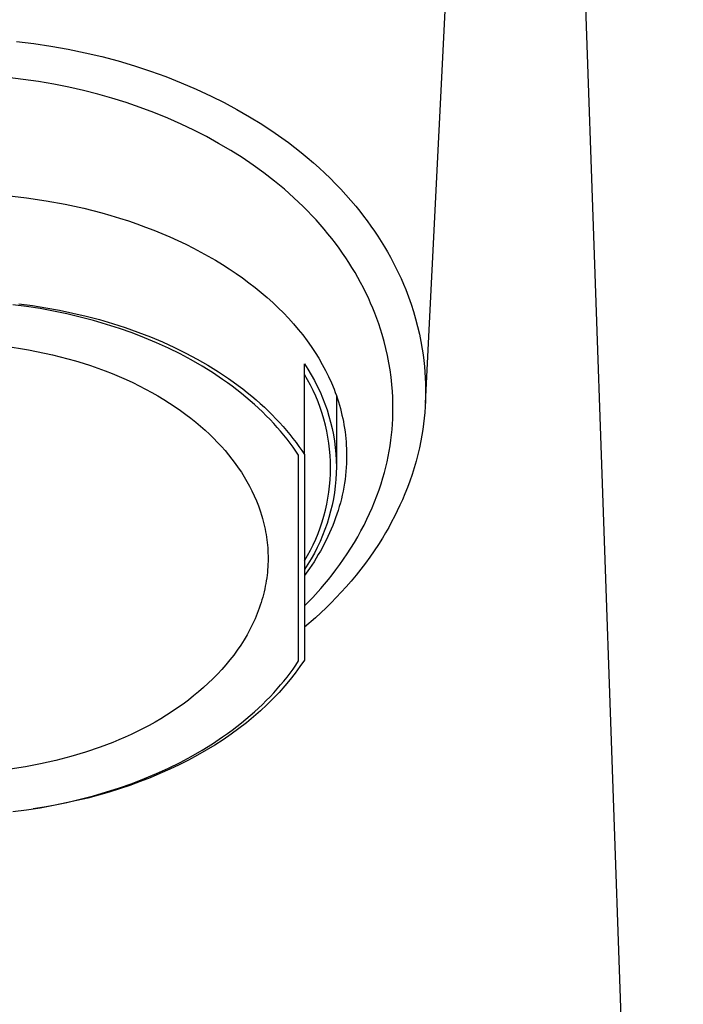
# Model space of a CAD drawing. Units: millimetres. Extents: x -160 to 95, y -224 to 238.
# Drawn here: x 74 to 95, y 103 to 134 of the extents above; entities that cross this region are included whole.
import ezdxf

# ---------------------------------------------------------------- set-up
doc = ezdxf.new("R2010")
doc.units = ezdxf.units.MM
doc.header["$MEASUREMENT"] = 0
doc.layers.add('Default', color=7, linetype='Continuous', true_color=0x000000)

msp = doc.modelspace()

# ---------------------------------------------------------------- linework, layer by layer
at = {"layer": 'Default', "color": 7, "true_color": 0xffffff}
for p, q in [((94.76, 47.277), (89.948, 184.717)), ((87.707, 141.729), (86.713, 121.765)), ((73.963, 133.056), (74.502, 132.99)), ((74.502, 132.99), (75.039, 132.909)), ((75.039, 132.909), (75.574, 132.814)), ((75.574, 132.814), (76.106, 132.704)), ((76.106, 132.704), (76.622, 132.582)), ((76.622, 132.582), (77.134, 132.446)), ((77.134, 132.446), (77.643, 132.295)), ((77.643, 132.295), (78.146, 132.13)), ((78.146, 132.13), (78.627, 131.956)), ((74.171, 131.869), (73.691, 131.925)), ((74.649, 131.8), (74.171, 131.869)), ((75.126, 131.719), (74.649, 131.8)), ((78.627, 131.956), (79.103, 131.768)), ((75.6, 131.624), (75.126, 131.719)), ((76.051, 131.523), (75.6, 131.624)), ((76.499, 131.409), (76.051, 131.523)), ((79.103, 131.768), (79.573, 131.566)), ((79.573, 131.566), (80.036, 131.35)), ((76.943, 131.284), (76.499, 131.409)), ((77.384, 131.146), (76.943, 131.284)), ((80.036, 131.35), (80.441, 131.147)), ((77.821, 130.997), (77.384, 131.146)), ((78.253, 130.835), (77.821, 130.997)), ((80.441, 131.147), (80.839, 130.932)), ((80.839, 130.932), (81.231, 130.706)), ((78.681, 130.66), (78.253, 130.835)), ((79.104, 130.474), (78.681, 130.66)), ((81.231, 130.706), (81.616, 130.468)), ((79.498, 130.285), (79.104, 130.474)), ((79.887, 130.086), (79.498, 130.285)), ((81.616, 130.468), (82.035, 130.19)), ((80.269, 129.875), (79.887, 130.086)), ((82.035, 130.19), (82.241, 130.046)), ((82.241, 130.046), (82.444, 129.898)), ((80.645, 129.652), (80.269, 129.875)), ((80.998, 129.429), (80.645, 129.652)), ((82.444, 129.898), (82.644, 129.746)), ((82.644, 129.746), (82.841, 129.59)), ((81.344, 129.195), (80.998, 129.429)), ((82.841, 129.59), (83.035, 129.431)), ((83.035, 129.431), (83.226, 129.267)), ((81.682, 128.951), (81.344, 129.195)), ((83.226, 129.267), (83.403, 129.11)), ((83.403, 129.11), (83.577, 128.948)), ((82.012, 128.695), (81.682, 128.951)), ((83.577, 128.948), (83.748, 128.784)), ((83.748, 128.784), (83.915, 128.616)), ((82.318, 128.442), (82.012, 128.695)), ((82.615, 128.178), (82.318, 128.442)), ((83.915, 128.616), (84.079, 128.445)), ((84.079, 128.445), (84.239, 128.27)), ((73.665, 128.245), (74.281, 128.174)), ((74.281, 128.174), (74.886, 128.083)), ((82.76, 128.043), (82.615, 128.178)), ((84.239, 128.27), (84.396, 128.092)), ((74.886, 128.083), (75.48, 127.974)), ((75.48, 127.974), (76.061, 127.847)), ((76.061, 127.847), (76.628, 127.702)), ((82.902, 127.905), (82.76, 128.043)), ((83.043, 127.765), (82.902, 127.905)), ((84.396, 128.092), (84.549, 127.91)), ((84.549, 127.91), (84.67, 127.76)), ((76.628, 127.702), (76.907, 127.623)), ((76.907, 127.623), (77.182, 127.539)), ((77.182, 127.539), (77.454, 127.452)), ((83.18, 127.622), (83.043, 127.765)), ((83.308, 127.483), (83.18, 127.622)), ((84.67, 127.76), (84.789, 127.607)), ((84.789, 127.607), (84.905, 127.452)), ((77.454, 127.452), (77.721, 127.36)), ((77.721, 127.36), (77.985, 127.264)), ((77.985, 127.264), (78.245, 127.164)), ((83.434, 127.343), (83.308, 127.483)), ((83.557, 127.2), (83.434, 127.343)), ((83.678, 127.055), (83.557, 127.2)), ((84.905, 127.452), (85.018, 127.295)), ((85.018, 127.295), (85.129, 127.136)), ((78.245, 127.164), (78.5, 127.06)), ((78.5, 127.06), (78.752, 126.953)), ((78.752, 126.953), (78.999, 126.841)), ((83.795, 126.908), (83.678, 127.055)), ((83.91, 126.758), (83.795, 126.908)), ((85.129, 127.136), (85.236, 126.974)), ((85.236, 126.974), (85.34, 126.811)), ((78.999, 126.841), (79.242, 126.726)), ((79.242, 126.726), (79.48, 126.607)), ((79.48, 126.607), (79.714, 126.484)), ((84.023, 126.607), (83.91, 126.758)), ((84.132, 126.453), (84.023, 126.607)), ((85.34, 126.811), (85.441, 126.646)), ((85.441, 126.646), (85.535, 126.485)), ((79.714, 126.484), (79.943, 126.358)), ((79.943, 126.358), (80.167, 126.228)), ((84.234, 126.304), (84.132, 126.453)), ((84.332, 126.153), (84.234, 126.304)), ((85.535, 126.485), (85.626, 126.322)), ((85.626, 126.322), (85.714, 126.157)), ((80.167, 126.228), (80.387, 126.094)), ((80.387, 126.094), (80.601, 125.958)), ((84.428, 126), (84.332, 126.153)), ((84.522, 125.846), (84.428, 126)), ((85.714, 126.157), (85.799, 125.991)), ((85.799, 125.991), (85.88, 125.823)), ((80.601, 125.958), (80.811, 125.818)), ((80.811, 125.818), (81.015, 125.674)), ((81.015, 125.674), (81.214, 125.527)), ((84.612, 125.689), (84.522, 125.846)), ((84.698, 125.531), (84.612, 125.689)), ((85.88, 125.823), (85.958, 125.653)), ((85.958, 125.653), (86.033, 125.482)), ((81.214, 125.527), (81.408, 125.377)), ((81.408, 125.377), (81.596, 125.224)), ((84.782, 125.371), (84.698, 125.531)), ((84.863, 125.21), (84.782, 125.371)), ((86.033, 125.482), (86.104, 125.31)), ((81.596, 125.224), (81.779, 125.068)), ((81.779, 125.068), (81.956, 124.909)), ((84.938, 125.052), (84.863, 125.21)), ((85.009, 124.893), (84.938, 125.052)), ((86.104, 125.31), (86.19, 125.084)), ((86.19, 125.084), (86.271, 124.856)), ((74.275, 124.783), (73.852, 124.838)), ((74.037, 124.866), (74.459, 124.811)), ((74.698, 124.717), (74.275, 124.783)), ((74.459, 124.811), (74.882, 124.745)), ((74.882, 124.745), (75.303, 124.668)), ((81.956, 124.909), (82.127, 124.747)), ((82.127, 124.747), (82.292, 124.582)), ((85.078, 124.732), (85.009, 124.893)), ((85.143, 124.571), (85.078, 124.732)), ((86.271, 124.856), (86.345, 124.626)), ((75.119, 124.64), (74.698, 124.717)), ((75.538, 124.553), (75.119, 124.64)), ((75.303, 124.668), (75.722, 124.581)), ((75.954, 124.455), (75.538, 124.553)), ((75.722, 124.581), (76.138, 124.483)), ((76.366, 124.346), (75.954, 124.455)), ((76.138, 124.483), (76.55, 124.374)), ((82.292, 124.582), (82.452, 124.415)), ((85.205, 124.408), (85.143, 124.571)), ((86.345, 124.626), (86.413, 124.394)), ((76.773, 124.227), (76.366, 124.346)), ((76.55, 124.374), (76.957, 124.255)), ((77.174, 124.098), (76.773, 124.227)), ((76.957, 124.255), (77.358, 124.125)), ((77.358, 124.125), (77.753, 123.986)), ((82.452, 124.415), (82.605, 124.244)), ((82.605, 124.244), (82.752, 124.071)), ((85.263, 124.243), (85.205, 124.408)), ((85.318, 124.078), (85.263, 124.243)), ((86.413, 124.394), (86.475, 124.16)), ((86.475, 124.16), (86.53, 123.925)), ((77.569, 123.958), (77.174, 124.098)), ((77.956, 123.808), (77.569, 123.958)), ((77.753, 123.986), (78.14, 123.836)), ((78.14, 123.836), (78.519, 123.677)), ((82.752, 124.071), (82.894, 123.895)), ((82.894, 123.895), (83.028, 123.717)), ((85.37, 123.911), (85.318, 124.078)), ((85.432, 123.693), (85.37, 123.911)), ((86.53, 123.925), (86.578, 123.688)), ((73.833, 123.512), (74.087, 123.474)), ((78.335, 123.649), (77.956, 123.808)), ((78.704, 123.48), (78.335, 123.649)), ((78.519, 123.677), (78.889, 123.508)), ((78.889, 123.508), (79.248, 123.33)), ((83.028, 123.717), (83.157, 123.536)), ((83.157, 123.536), (83.278, 123.353)), ((85.487, 123.473), (85.432, 123.693)), ((86.578, 123.688), (86.619, 123.45)), ((74.087, 123.474), (74.339, 123.431)), ((74.339, 123.431), (74.59, 123.384)), ((74.59, 123.384), (74.838, 123.333)), ((74.838, 123.333), (75.085, 123.278)), ((75.085, 123.278), (75.329, 123.218)), ((75.329, 123.218), (75.57, 123.154)), ((79.064, 123.303), (78.704, 123.48)), ((79.413, 123.116), (79.064, 123.303)), ((79.248, 123.33), (79.597, 123.144)), ((83.278, 123.353), (83.394, 123.167)), ((85.537, 123.251), (85.487, 123.473)), ((85.58, 123.029), (85.537, 123.251)), ((86.619, 123.45), (86.645, 123.273)), ((86.645, 123.273), (86.668, 123.095)), ((75.57, 123.154), (75.809, 123.087)), ((75.809, 123.087), (76.045, 123.015)), ((76.045, 123.015), (76.277, 122.939)), ((76.277, 122.939), (76.506, 122.86)), ((79.751, 122.922), (79.413, 123.116)), ((79.597, 123.144), (79.935, 122.95)), ((80.077, 122.72), (79.751, 122.922)), ((79.935, 122.95), (80.261, 122.748)), ((82.944, 120.169), (82.944, 122.993)), ((82.944, 122.993), (83.054, 122.824)), ((83.394, 123.167), (83.502, 122.979)), ((83.502, 122.979), (83.604, 122.789)), ((85.617, 122.805), (85.58, 123.029)), ((86.668, 123.095), (86.687, 122.917)), ((86.687, 122.917), (86.701, 122.738)), ((76.506, 122.86), (76.731, 122.776)), ((76.731, 122.776), (76.952, 122.69)), ((76.952, 122.69), (77.169, 122.6)), ((77.169, 122.6), (77.381, 122.506)), ((80.39, 122.511), (80.077, 122.72)), ((80.261, 122.748), (80.575, 122.539)), ((83.041, 122.5), (82.944, 122.666)), ((83.054, 122.824), (83.157, 122.653)), ((83.157, 122.653), (83.255, 122.477)), ((83.604, 122.789), (83.698, 122.596)), ((83.698, 122.596), (83.786, 122.401)), ((85.648, 122.58), (85.617, 122.805)), ((86.701, 122.738), (86.712, 122.559)), ((77.381, 122.506), (77.59, 122.409)), ((77.59, 122.409), (77.794, 122.31)), ((77.794, 122.31), (77.993, 122.207)), ((80.542, 122.403), (80.39, 122.511)), ((80.691, 122.295), (80.542, 122.403)), ((80.575, 122.539), (80.727, 122.431)), ((80.836, 122.184), (80.691, 122.295)), ((80.727, 122.431), (80.875, 122.323)), ((80.875, 122.323), (81.02, 122.212)), ((83.132, 122.332), (83.041, 122.5)), ((83.217, 122.161), (83.132, 122.332)), ((83.255, 122.477), (83.346, 122.299)), ((83.346, 122.299), (83.431, 122.117)), ((83.786, 122.401), (83.867, 122.204)), ((85.672, 122.354), (85.648, 122.58)), ((85.69, 122.128), (85.672, 122.354)), ((86.712, 122.559), (86.719, 122.38)), ((86.719, 122.38), (86.722, 122.201)), ((77.993, 122.207), (78.187, 122.102)), ((78.187, 122.102), (78.376, 121.994)), ((78.376, 121.994), (78.561, 121.883)), ((80.978, 122.073), (80.836, 122.184)), ((81.116, 121.959), (80.978, 122.073)), ((81.02, 122.212), (81.162, 122.101)), ((81.162, 122.101), (81.301, 121.987)), ((81.301, 121.987), (81.436, 121.873)), ((83.296, 121.987), (83.217, 122.161)), ((83.369, 121.81), (83.296, 121.987)), ((83.431, 122.117), (83.51, 121.933)), ((83.867, 122.204), (83.904, 122.105)), ((83.904, 122.105), (83.94, 122.005)), ((83.94, 122.005), (83.974, 121.905)), ((83.944, 121.993), (83.944, 119.886)), ((85.699, 121.96), (85.69, 122.128)), ((86.722, 122.022), (86.717, 121.842)), ((86.722, 122.201), (86.722, 122.022)), ((78.561, 121.883), (78.74, 121.77)), ((78.74, 121.77), (78.914, 121.655)), ((81.251, 121.845), (81.116, 121.959)), ((81.383, 121.729), (81.251, 121.845)), ((81.511, 121.612), (81.383, 121.729)), ((81.436, 121.873), (81.567, 121.757)), ((81.567, 121.757), (81.695, 121.64)), ((83.437, 121.631), (83.369, 121.81)), ((83.51, 121.933), (83.583, 121.746)), ((83.583, 121.746), (83.649, 121.557)), ((83.974, 121.905), (84.006, 121.805)), ((84.006, 121.805), (84.036, 121.703)), ((84.036, 121.703), (84.065, 121.602)), ((85.705, 121.791), (85.699, 121.96)), ((85.706, 121.622), (85.705, 121.791)), ((86.708, 121.661), (86.696, 121.481)), ((86.717, 121.842), (86.708, 121.661)), ((78.914, 121.655), (79.082, 121.538)), ((79.082, 121.538), (79.245, 121.419)), ((79.245, 121.419), (79.403, 121.298)), ((81.635, 121.494), (81.511, 121.612)), ((81.755, 121.375), (81.635, 121.494)), ((81.695, 121.64), (81.819, 121.522)), ((81.872, 121.255), (81.755, 121.375)), ((81.819, 121.522), (81.94, 121.403)), ((81.94, 121.403), (82.057, 121.283)), ((83.498, 121.45), (83.437, 121.631)), ((83.552, 121.267), (83.498, 121.45)), ((83.649, 121.557), (83.709, 121.365)), ((83.709, 121.365), (83.762, 121.172)), ((84.065, 121.602), (84.091, 121.5)), ((84.091, 121.5), (84.116, 121.397)), ((84.116, 121.397), (84.139, 121.294)), ((85.699, 121.284), (85.704, 121.453)), ((85.704, 121.453), (85.706, 121.622)), ((86.696, 121.481), (86.679, 121.302)), ((79.403, 121.298), (79.556, 121.176)), ((79.556, 121.176), (79.703, 121.052)), ((79.703, 121.052), (79.844, 120.927)), ((81.986, 121.134), (81.872, 121.255)), ((82.095, 121.012), (81.986, 121.134)), ((82.057, 121.283), (82.17, 121.162)), ((82.17, 121.162), (82.28, 121.04)), ((83.601, 121.082), (83.552, 121.267)), ((83.643, 120.895), (83.601, 121.082)), ((83.762, 121.172), (83.808, 120.977)), ((84.139, 121.294), (84.16, 121.191)), ((84.16, 121.191), (84.178, 121.087)), ((84.178, 121.087), (84.195, 120.983)), ((85.676, 120.947), (85.689, 121.115)), ((85.689, 121.115), (85.699, 121.284)), ((86.659, 121.122), (86.634, 120.944)), ((86.679, 121.302), (86.659, 121.122)), ((79.844, 120.927), (79.98, 120.8)), ((79.98, 120.8), (80.111, 120.673)), ((82.201, 120.889), (82.095, 121.012)), ((82.304, 120.766), (82.201, 120.889)), ((82.28, 121.04), (82.386, 120.917)), ((82.402, 120.642), (82.304, 120.766)), ((82.386, 120.917), (82.488, 120.794)), ((82.488, 120.794), (82.587, 120.67)), ((83.679, 120.707), (83.643, 120.895)), ((83.808, 120.977), (83.848, 120.78)), ((83.848, 120.78), (83.881, 120.583)), ((84.195, 120.983), (84.21, 120.878)), ((84.21, 120.878), (84.223, 120.773)), ((84.223, 120.773), (84.235, 120.667)), ((85.639, 120.609), (85.66, 120.779)), ((85.66, 120.779), (85.676, 120.947)), ((86.606, 120.765), (86.574, 120.588)), ((86.634, 120.944), (86.606, 120.765)), ((80.111, 120.673), (80.236, 120.545)), ((80.236, 120.545), (80.356, 120.416)), ((82.497, 120.517), (82.402, 120.642)), ((82.589, 120.392), (82.497, 120.517)), ((82.587, 120.67), (82.682, 120.545)), ((82.682, 120.545), (82.773, 120.42)), ((83.708, 120.518), (83.679, 120.707)), ((83.731, 120.328), (83.708, 120.518)), ((83.881, 120.583), (83.907, 120.384)), ((84.235, 120.667), (84.244, 120.561)), ((84.244, 120.561), (84.251, 120.455)), ((84.251, 120.455), (84.256, 120.348)), ((85.587, 120.272), (85.615, 120.44)), ((85.615, 120.44), (85.639, 120.609)), ((86.574, 120.588), (86.53, 120.376)), ((80.356, 120.416), (80.471, 120.286)), ((80.471, 120.286), (80.58, 120.156)), ((80.58, 120.156), (80.685, 120.024)), ((82.676, 120.267), (82.589, 120.392)), ((82.76, 120.141), (82.676, 120.267)), ((82.76, 113.723), (82.76, 120.141)), ((82.773, 120.42), (82.86, 120.295)), ((82.86, 120.295), (82.944, 120.169)), ((82.944, 120.169), (82.944, 113.751)), ((83.747, 120.138), (83.731, 120.328)), ((83.757, 119.947), (83.747, 120.138)), ((83.907, 120.384), (83.926, 120.184)), ((83.926, 120.184), (83.939, 119.984)), ((84.256, 120.348), (84.259, 120.241)), ((84.259, 120.241), (84.26, 120.134)), ((84.26, 120.134), (84.259, 120.009)), ((85.555, 120.104), (85.587, 120.272)), ((86.481, 120.166), (86.427, 119.956)), ((86.53, 120.376), (86.481, 120.166)), ((80.685, 120.024), (80.786, 119.889)), ((80.786, 119.889), (80.883, 119.752)), ((83.76, 119.756), (83.757, 119.947)), ((83.939, 119.984), (83.944, 119.784)), ((84.254, 119.884), (84.248, 119.76)), ((84.259, 120.009), (84.254, 119.884)), ((85.481, 119.77), (85.52, 119.937)), ((85.52, 119.937), (85.555, 120.104)), ((86.427, 119.956), (86.367, 119.749)), ((80.883, 119.752), (80.977, 119.612)), ((80.977, 119.612), (81.067, 119.47)), ((83.747, 119.373), (83.757, 119.564)), ((83.757, 119.564), (83.76, 119.756)), ((83.939, 119.583), (83.926, 119.383)), ((83.944, 119.784), (83.939, 119.583)), ((84.226, 119.512), (84.211, 119.389)), ((84.238, 119.636), (84.226, 119.512)), ((84.248, 119.76), (84.238, 119.636)), ((85.393, 119.441), (85.439, 119.605)), ((85.439, 119.605), (85.481, 119.77)), ((86.302, 119.542), (86.232, 119.338)), ((86.367, 119.749), (86.302, 119.542)), ((81.067, 119.47), (81.152, 119.325)), ((81.152, 119.325), (81.233, 119.178)), ((83.731, 119.183), (83.747, 119.373)), ((83.926, 119.383), (83.907, 119.183)), ((84.193, 119.267), (84.173, 119.144)), ((84.211, 119.389), (84.193, 119.267)), ((85.272, 119.062), (85.335, 119.25)), ((85.335, 119.25), (85.393, 119.441)), ((86.232, 119.338), (86.157, 119.135)), ((81.233, 119.178), (81.309, 119.028)), ((81.309, 119.028), (81.381, 118.876)), ((83.679, 118.804), (83.708, 118.993)), ((83.708, 118.993), (83.731, 119.183)), ((83.881, 118.985), (83.848, 118.787)), ((83.907, 119.183), (83.881, 118.985)), ((84.124, 118.902), (84.096, 118.781)), ((84.15, 119.023), (84.124, 118.902)), ((84.173, 119.144), (84.15, 119.023)), ((85.205, 118.875), (85.272, 119.062)), ((86.078, 118.934), (86.002, 118.756)), ((86.157, 119.135), (86.078, 118.934)), ((81.381, 118.876), (81.447, 118.722)), ((81.447, 118.722), (81.509, 118.566)), ((83.601, 118.43), (83.643, 118.616)), ((83.643, 118.616), (83.679, 118.804)), ((83.808, 118.59), (83.762, 118.395)), ((83.848, 118.787), (83.808, 118.59)), ((84.066, 118.661), (84.032, 118.541)), ((84.096, 118.781), (84.066, 118.661)), ((85.057, 118.506), (85.133, 118.69)), ((85.133, 118.69), (85.205, 118.875)), ((86.002, 118.756), (85.924, 118.58)), ((81.509, 118.566), (81.565, 118.407)), ((81.565, 118.407), (81.616, 118.247)), ((83.552, 118.245), (83.601, 118.43)), ((83.762, 118.395), (83.709, 118.202)), ((83.959, 118.304), (83.918, 118.186)), ((83.997, 118.422), (83.959, 118.304)), ((84.032, 118.541), (83.997, 118.422)), ((84.893, 118.144), (84.977, 118.324)), ((84.977, 118.324), (85.057, 118.506)), ((85.841, 118.405), (85.755, 118.232)), ((85.924, 118.58), (85.841, 118.405)), ((81.616, 118.247), (81.639, 118.167)), ((81.639, 118.167), (81.661, 118.085)), ((81.661, 118.085), (81.681, 118.004)), ((81.681, 118.004), (81.7, 117.922)), ((83.437, 117.88), (83.498, 118.061)), ((83.498, 118.061), (83.552, 118.245)), ((83.649, 118.01), (83.583, 117.821)), ((83.709, 118.202), (83.649, 118.01)), ((83.875, 118.069), (83.829, 117.952)), ((83.918, 118.186), (83.875, 118.069)), ((84.804, 117.966), (84.893, 118.144)), ((85.665, 118.061), (85.572, 117.892)), ((85.755, 118.232), (85.665, 118.061)), ((81.7, 117.922), (81.718, 117.84)), ((81.718, 117.84), (81.734, 117.757)), ((81.734, 117.757), (81.749, 117.674)), ((81.749, 117.674), (81.762, 117.591)), ((83.296, 117.524), (83.369, 117.701)), ((83.369, 117.701), (83.437, 117.88)), ((83.583, 117.821), (83.51, 117.634)), ((83.731, 117.72), (83.678, 117.606)), ((83.781, 117.836), (83.731, 117.72)), ((83.829, 117.952), (83.781, 117.836)), ((84.607, 117.601), (84.708, 117.783)), ((84.708, 117.783), (84.804, 117.966)), ((85.476, 117.724), (85.377, 117.559)), ((85.572, 117.892), (85.476, 117.724)), ((81.762, 117.591), (81.773, 117.507)), ((81.773, 117.507), (81.783, 117.423)), ((81.783, 117.423), (81.792, 117.339)), ((83.217, 117.35), (83.296, 117.524)), ((83.431, 117.45), (83.346, 117.268)), ((83.51, 117.634), (83.431, 117.45)), ((83.565, 117.378), (83.505, 117.265)), ((83.623, 117.491), (83.565, 117.378)), ((83.678, 117.606), (83.623, 117.491)), ((84.394, 117.245), (84.503, 117.422)), ((84.503, 117.422), (84.607, 117.601)), ((85.377, 117.559), (85.25, 117.358)), ((81.792, 117.339), (81.798, 117.254)), ((81.798, 117.254), (81.804, 117.17)), ((81.804, 117.17), (81.807, 117.085)), ((81.807, 117.085), (81.81, 117)), ((83.041, 117.011), (83.132, 117.179)), ((83.132, 117.179), (83.217, 117.35)), ((83.255, 117.09), (83.157, 116.914)), ((83.346, 117.268), (83.255, 117.09)), ((83.443, 117.153), (83.378, 117.042)), ((83.505, 117.265), (83.443, 117.153)), ((84.166, 116.899), (84.282, 117.071)), ((84.282, 117.071), (84.394, 117.245)), ((85.12, 117.16), (84.984, 116.965)), ((85.25, 117.358), (85.12, 117.16)), ((81.806, 116.744), (81.802, 116.658)), ((81.809, 116.829), (81.806, 116.744)), ((81.81, 116.915), (81.809, 116.829)), ((81.81, 117), (81.81, 116.915)), ((82.944, 116.846), (83.041, 117.011)), ((83.157, 116.914), (83.054, 116.743)), ((83.243, 116.821), (83.098, 116.604)), ((83.312, 116.931), (83.243, 116.821)), ((83.378, 117.042), (83.312, 116.931)), ((84.046, 116.73), (84.166, 116.899)), ((84.844, 116.773), (84.701, 116.585)), ((84.984, 116.965), (84.844, 116.773)), ((81.788, 116.487), (81.779, 116.401)), ((81.796, 116.572), (81.788, 116.487)), ((81.802, 116.658), (81.796, 116.572)), ((83.054, 116.743), (82.944, 116.575)), ((83.098, 116.604), (82.944, 116.39)), ((83.809, 116.415), (83.923, 116.563)), ((83.923, 116.563), (84.046, 116.73)), ((84.701, 116.585), (84.553, 116.399)), ((81.741, 116.143), (81.725, 116.057)), ((81.755, 116.229), (81.741, 116.143)), ((81.768, 116.315), (81.755, 116.229)), ((81.779, 116.401), (81.768, 116.315)), ((83.574, 116.125), (83.693, 116.269)), ((83.693, 116.269), (83.809, 116.415)), ((84.401, 116.217), (84.246, 116.037)), ((84.553, 116.399), (84.401, 116.217)), ((81.688, 115.886), (81.667, 115.8)), ((81.707, 115.972), (81.688, 115.886)), ((81.725, 116.057), (81.707, 115.972)), ((83.203, 115.707), (83.453, 115.984)), ((83.453, 115.984), (83.574, 116.125)), ((84.093, 115.869), (83.938, 115.704)), ((84.246, 116.037), (84.093, 115.869)), ((81.594, 115.544), (81.566, 115.46)), ((81.62, 115.63), (81.594, 115.544)), ((81.644, 115.715), (81.62, 115.63)), ((81.667, 115.8), (81.644, 115.715)), ((82.944, 115.439), (83.203, 115.707)), ((83.78, 115.541), (83.618, 115.382)), ((83.938, 115.704), (83.78, 115.541)), ((81.506, 115.29), (81.474, 115.206)), ((81.537, 115.375), (81.506, 115.29)), ((81.566, 115.46), (81.537, 115.375)), ((83.454, 115.225), (83.287, 115.072)), ((83.618, 115.382), (83.454, 115.225)), ((81.366, 114.955), (81.327, 114.872)), ((81.404, 115.038), (81.366, 114.955)), ((81.439, 115.122), (81.404, 115.038)), ((81.474, 115.206), (81.439, 115.122)), ((83.287, 115.072), (82.944, 114.774)), ((81.244, 114.707), (81.155, 114.544)), ((81.327, 114.872), (81.244, 114.707)), ((81.06, 114.382), (80.958, 114.222)), ((81.155, 114.544), (81.06, 114.382)), ((80.851, 114.065), (80.738, 113.909)), ((80.958, 114.222), (80.851, 114.065)), ((80.619, 113.756), (80.495, 113.606)), ((80.738, 113.909), (80.619, 113.756)), ((82.676, 113.597), (82.76, 113.723)), ((82.944, 113.751), (82.806, 113.547)), ((80.365, 113.458), (80.231, 113.313)), ((80.495, 113.606), (80.365, 113.458)), ((82.497, 113.346), (82.589, 113.471)), ((82.589, 113.471), (82.676, 113.597)), ((82.806, 113.547), (82.659, 113.344)), ((80.091, 113.17), (79.946, 113.031)), ((80.231, 113.313), (80.091, 113.17)), ((82.201, 112.974), (82.304, 113.098)), ((82.304, 113.098), (82.402, 113.222)), ((82.502, 113.143), (82.335, 112.943)), ((82.402, 113.222), (82.497, 113.346)), ((82.659, 113.344), (82.502, 113.143)), ((79.644, 112.761), (79.486, 112.631)), ((79.797, 112.894), (79.644, 112.761)), ((79.946, 113.031), (79.797, 112.894)), ((81.986, 112.73), (82.095, 112.852)), ((82.095, 112.852), (82.201, 112.974)), ((82.335, 112.943), (82.158, 112.745)), ((79.325, 112.505), (79.16, 112.381)), ((79.486, 112.631), (79.325, 112.505)), ((81.635, 112.369), (81.755, 112.488)), ((81.755, 112.488), (81.872, 112.609)), ((81.972, 112.549), (81.776, 112.356)), ((81.872, 112.609), (81.986, 112.73)), ((82.158, 112.745), (81.972, 112.549)), ((78.819, 112.145), (78.644, 112.032)), ((78.991, 112.261), (78.819, 112.145)), ((79.16, 112.381), (78.991, 112.261)), ((81.571, 112.166), (81.357, 111.979)), ((81.383, 112.134), (81.511, 112.251)), ((81.511, 112.251), (81.635, 112.369)), ((81.776, 112.356), (81.571, 112.166)), ((78.466, 111.923), (78.286, 111.817)), ((78.644, 112.032), (78.466, 111.923)), ((80.978, 111.791), (81.116, 111.904)), ((81.116, 111.904), (81.251, 112.018)), ((81.357, 111.979), (81.133, 111.795)), ((81.251, 112.018), (81.383, 112.134)), ((77.731, 111.522), (77.542, 111.431)), ((77.918, 111.617), (77.731, 111.522)), ((78.103, 111.715), (77.918, 111.617)), ((78.286, 111.817), (78.103, 111.715)), ((80.542, 111.46), (80.691, 111.569)), ((80.9, 111.615), (80.658, 111.439)), ((80.691, 111.569), (80.836, 111.679)), ((80.836, 111.679), (80.978, 111.791)), ((81.133, 111.795), (80.9, 111.615)), ((77.16, 111.26), (76.967, 111.18)), ((77.351, 111.344), (77.16, 111.26)), ((77.542, 111.431), (77.351, 111.344)), ((80.077, 111.143), (80.39, 111.353)), ((80.408, 111.267), (80.149, 111.1)), ((80.39, 111.353), (80.542, 111.46)), ((80.658, 111.439), (80.408, 111.267)), ((76.578, 111.03), (76.12, 110.877)), ((76.967, 111.18), (76.578, 111.03)), ((79.413, 110.747), (79.751, 110.941)), ((79.883, 110.938), (79.608, 110.781)), ((79.751, 110.941), (80.077, 111.143)), ((80.149, 111.1), (79.883, 110.938)), ((75.188, 110.617), (74.717, 110.511)), ((75.656, 110.739), (75.188, 110.617)), ((76.12, 110.877), (75.656, 110.739)), ((79.327, 110.629), (79.038, 110.483)), ((79.064, 110.561), (79.413, 110.747)), ((79.608, 110.781), (79.327, 110.629)), ((74.242, 110.42), (73.764, 110.345)), ((74.717, 110.511), (74.242, 110.42)), ((78.335, 110.214), (78.704, 110.383)), ((78.742, 110.343), (78.44, 110.208)), ((78.704, 110.383), (79.064, 110.561)), ((79.038, 110.483), (78.742, 110.343)), ((77.569, 109.905), (77.956, 110.055)), ((78.132, 110.08), (77.819, 109.958)), ((77.956, 110.055), (78.335, 110.214)), ((78.44, 110.208), (78.132, 110.08)), ((76.773, 109.636), (77.174, 109.766)), ((77.178, 109.734), (76.851, 109.632)), ((77.174, 109.766), (77.569, 109.905)), ((77.501, 109.843), (77.178, 109.734)), ((77.819, 109.958), (77.501, 109.843)), ((75.538, 109.31), (75.954, 109.408)), ((76.186, 109.448), (75.85, 109.367)), ((75.954, 109.408), (76.366, 109.517)), ((76.52, 109.537), (76.186, 109.448)), ((76.366, 109.517), (76.773, 109.636)), ((76.851, 109.632), (76.52, 109.537)), ((73.852, 109.025), (74.275, 109.08)), ((74.275, 109.08), (74.698, 109.146)), ((74.829, 109.165), (74.487, 109.112)), ((74.698, 109.146), (75.119, 109.223)), ((75.171, 109.226), (74.829, 109.165)), ((75.119, 109.223), (75.538, 109.31)), ((75.511, 109.293), (75.171, 109.226)), ((75.85, 109.367), (75.511, 109.293))]:
    msp.add_line(p, q, dxfattribs=at)

doc.saveas('drawing.dxf')
